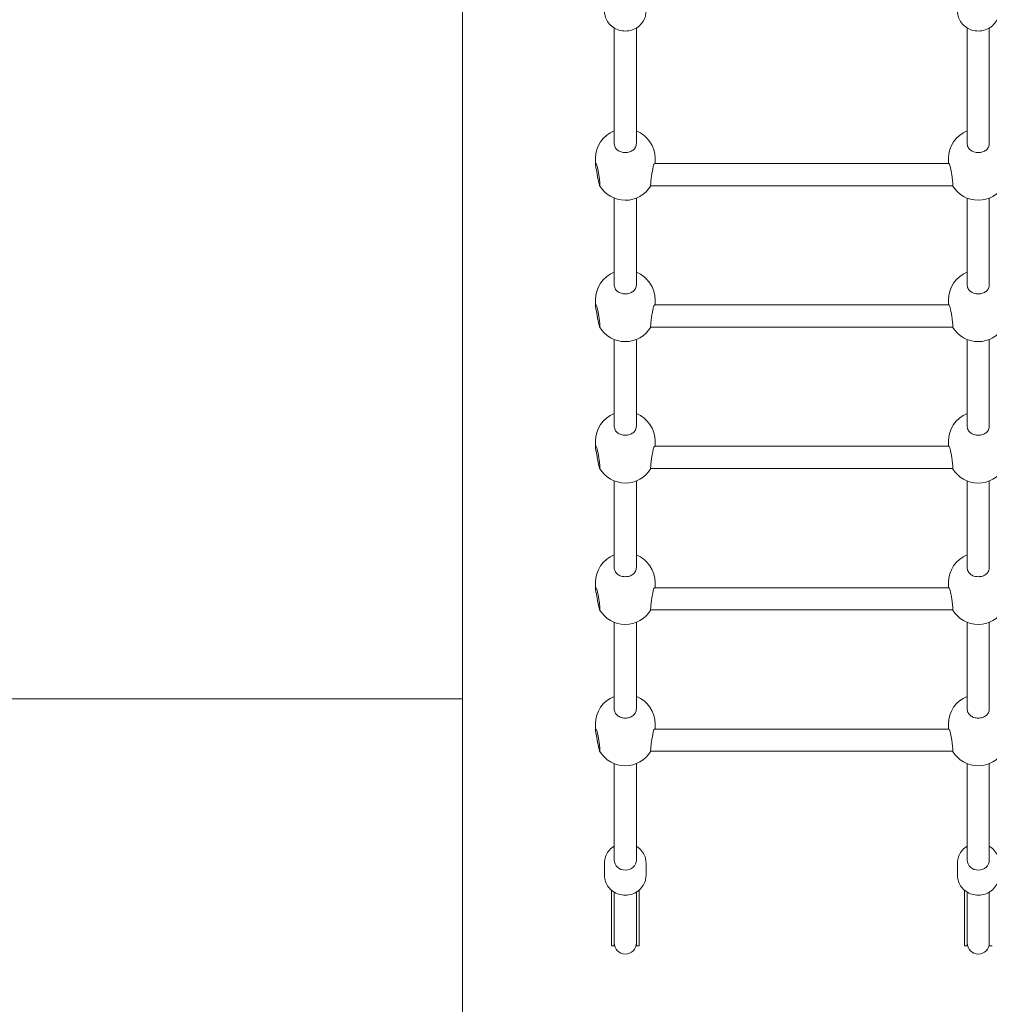
# Model space of a CAD drawing. Units: millimetres. Extents: x 7225 to 23110, y 4466 to 17215.
# Drawn here: x 11930 to 12630, y 6151 to 6863 of the extents above; entities that cross this region are included whole.
import ezdxf

# ---------------------------------------------------------------- set-up
doc = ezdxf.new("R2010")
doc.units = ezdxf.units.MM
doc.header["$LTSCALE"] = 75
doc.layers.add('Fall Zone', color=5, linetype='Continuous', lineweight=20, true_color=0x0000ff)
doc.layers.add('Visible (ISO)', color=7, linetype='Continuous', lineweight=18)

msp = doc.modelspace()

# ---------------------------------------------------------------- linework, layer by layer
at = {"layer": 'Fall Zone'}
msp.add_line((12249.56, 5302.1), (12249.56, 9642.1), dxfattribs=at)
at = {"layer": 'Fall Zone', "color": 1, "true_color": 0xff0000}
msp.add_line((12249.56, 6372.1), (9325.18, 6372.1), dxfattribs=at)
at = {"layer": 'Fall Zone'}
for centre, radius in [((13249.56, 6972.1), 2150), ((12224.56, 6947.1), 1670)]:
    msp.add_arc(centre, radius, 180, 270, dxfattribs=at)
at = {"layer": 'Visible (ISO)'}
for p, q in [((12359.06, 6856.67), (12359.06, 6773.28)), ((12375.06, 6856.67), (12375.06, 6773.28)), ((12614.06, 6856.67), (12614.06, 6773.28)), ((12630.06, 6856.67), (12630.06, 6773.28)), ((12345.56, 6758.06), (12345.56, 6762.41)), ((12600.8, 6758.73), (12388.32, 6758.73)), ((12388.56, 6758.73), (12388.56, 6762.41)), ((12600.56, 6758.73), (12600.56, 6762.41)), ((12603.62, 6742.73), (12385.5, 6742.73)), ((12359.06, 6733.75), (12359.06, 6671.13)), ((12375.06, 6733.75), (12375.06, 6671.13)), ((12614.06, 6733.75), (12614.06, 6671.13)), ((12630.06, 6733.75), (12630.06, 6671.13)), ((12345.56, 6655.92), (12345.56, 6660.27)), ((12388.56, 6656.59), (12388.56, 6660.27)), ((12600.56, 6656.59), (12600.56, 6660.27)), ((12600.8, 6656.59), (12388.32, 6656.59)), ((12603.62, 6640.59), (12385.5, 6640.59)), ((12359.06, 6631.61), (12359.06, 6568.99)), ((12375.06, 6631.61), (12375.06, 6568.99)), ((12614.06, 6631.61), (12614.06, 6568.99)), ((12630.06, 6631.61), (12630.06, 6568.99)), ((12345.56, 6558.12), (12345.56, 6553.77)), ((12600.8, 6554.44), (12388.32, 6554.44)), ((12388.56, 6558.12), (12388.56, 6554.44)), ((12600.56, 6558.12), (12600.56, 6554.44)), ((12603.62, 6538.44), (12385.5, 6538.44)), ((12359.06, 6529.46), (12359.06, 6466.84)), ((12375.06, 6529.46), (12375.06, 6466.84)), ((12614.06, 6529.46), (12614.06, 6466.84)), ((12630.06, 6529.46), (12630.06, 6466.84)), ((12345.56, 6455.98), (12345.56, 6451.62)), ((12600.8, 6452.29), (12388.32, 6452.29)), ((12388.56, 6455.98), (12388.56, 6452.29)), ((12600.56, 6455.98), (12600.56, 6452.29)), ((12603.62, 6436.29), (12385.5, 6436.29)), ((12359.06, 6427.31), (12359.06, 6364.69)), ((12375.06, 6427.31), (12375.06, 6364.69)), ((12614.06, 6427.31), (12614.06, 6364.69)), ((12630.06, 6427.31), (12630.06, 6364.69)), ((12345.56, 6349.48), (12345.56, 6353.83)), ((12388.56, 6350.15), (12388.56, 6353.83)), ((12600.56, 6350.15), (12600.56, 6353.83)), ((12600.8, 6350.15), (12388.32, 6350.15)), ((12603.62, 6334.15), (12385.5, 6334.15)), ((12359.06, 6325.17), (12359.06, 6255.55)), ((12375.06, 6325.17), (12375.06, 6255.55)), ((12614.06, 6325.17), (12614.06, 6255.55)), ((12630.06, 6325.17), (12630.06, 6255.55)), ((12352.06, 6244.33), (12352.06, 6253.55)), ((12382.06, 6244.33), (12382.06, 6253.55)), ((12607.06, 6244.33), (12607.06, 6253.55)), ((12357.06, 6231.5), (12357.06, 6233.77)), ((12357.06, 6231.5), (12357.06, 6203.77)), ((12359.06, 6231.5), (12359.06, 6232.35)), ((12359.06, 6231.5), (12359.06, 6203.77)), ((12375.06, 6232.35), (12375.06, 6231.5)), ((12375.06, 6203.77), (12375.06, 6231.5)), ((12377.06, 6233.77), (12377.06, 6231.5)), ((12377.06, 6203.77), (12377.06, 6231.5)), ((12612.06, 6231.5), (12612.06, 6233.77)), ((12612.06, 6231.5), (12612.06, 6203.77)), ((12614.06, 6231.5), (12614.06, 6232.35)), ((12614.06, 6231.5), (12614.06, 6203.77)), ((12630.06, 6232.35), (12630.06, 6231.5)), ((12630.06, 6203.77), (12630.06, 6231.5)), ((12357.06, 6193.6), (12357.06, 6203.77)), ((12359.06, 6193.6), (12359.06, 6203.77)), ((12375.06, 6203.77), (12375.06, 6193.6)), ((12377.06, 6203.77), (12377.06, 6193.6)), ((12612.06, 6193.6), (12612.06, 6203.77)), ((12614.06, 6193.6), (12614.06, 6203.77)), ((12630.06, 6203.77), (12630.06, 6193.6)), ((12359.06, 6193.6), (12357.06, 6193.6)), ((12375.06, 6193.6), (12377.06, 6193.6)), ((12614.06, 6193.6), (12612.06, 6193.6)), ((12630.06, 6193.6), (12632.06, 6193.6))]:
    msp.add_line(p, q, dxfattribs=at)
for centre, radius, start, end in [((12367.06, 6762.41), 21.5, 111.84476, 180), ((12367.06, 6762.41), 21.5, 0, 68.15524), ((12622.06, 6762.41), 21.5, 111.84476, 180), ((12367.06, 6753.71), 21.5, 210.37373, 329.29631), ((12622.06, 6753.71), 21.5, 210.70369, 329.29631), ((12367.06, 6660.27), 21.5, 111.84476, 180), ((12367.06, 6660.27), 21.5, 0, 68.15524), ((12622.06, 6660.27), 21.5, 111.84476, 180), ((12367.06, 6651.56), 21.5, 210.37373, 329.29631), ((12622.06, 6651.56), 21.5, 210.70369, 329.29631), ((12367.06, 6558.12), 21.5, 111.84476, 180), ((12367.06, 6558.12), 21.5, 0, 68.15524), ((12622.06, 6558.12), 21.5, 111.84476, 180), ((12367.06, 6549.42), 21.5, 210.37373, 329.29631), ((12622.06, 6549.42), 21.5, 210.70369, 329.29631), ((12367.06, 6455.98), 21.5, 111.84476, 180), ((12367.06, 6455.98), 21.5, 0, 68.15524), ((12622.06, 6455.98), 21.5, 111.84476, 180), ((12367.06, 6447.27), 21.5, 210.37373, 329.29631), ((12622.06, 6447.27), 21.5, 210.70369, 329.29631), ((12367.06, 6353.83), 21.5, 111.84476, 180), ((12367.06, 6353.83), 21.5, 0, 68.15524), ((12622.06, 6353.83), 21.5, 111.84476, 180), ((12367.06, 6345.13), 21.5, 210.37373, 329.29631), ((12622.06, 6345.13), 21.5, 210.70369, 329.29631), ((12367.06, 6195.6), 8, 180, 0), ((12622.06, 6195.6), 8, 180, 0)]:
    msp.add_arc(centre, radius, start, end, dxfattribs=at)
for centre in [(12367.06, 6255.55), (12622.06, 6255.55)]:
    msp.add_ellipse(centre, major_axis=(8, 0), ratio=0.916265, start_param=3.141593, end_param=6.283185, dxfattribs=at)
for points, knots in [([(12352.06, 6868.65), (12352.06, 6867.17), (12352.31, 6865.69), (12353.27, 6862.87), (12353.99, 6861.54), (12355.83, 6859.13), (12356.97, 6858.07), (12359.53, 6856.3), (12360.98, 6855.62), (12364.04, 6854.69), (12365.66, 6854.47), (12368.9, 6854.51), (12370.52, 6854.78), (12373.59, 6855.81), (12375.04, 6856.56), (12377.6, 6858.46), (12378.72, 6859.6), (12380.48, 6862.15), (12381.15, 6863.55), (12381.89, 6866.21), (12382.06, 6867.43), (12382.06, 6868.65)], [2.866443, 2.866443, 2.866443, 2.866443, 3.170455, 3.170455, 3.477911, 3.477911, 3.793891, 3.793891, 4.119406, 4.119406, 4.451698, 4.451698, 4.786224, 4.786224, 5.118056, 5.118056, 5.442542, 5.442542, 5.757088, 5.757088, 6.008036, 6.008036, 6.008036, 6.008036]), ([(12607.06, 6868.65), (12607.06, 6867.17), (12607.31, 6865.69), (12608.27, 6862.87), (12608.99, 6861.54), (12610.83, 6859.13), (12611.97, 6858.07), (12614.53, 6856.3), (12615.98, 6855.62), (12619.04, 6854.69), (12620.66, 6854.47), (12623.9, 6854.51), (12625.52, 6854.78), (12628.59, 6855.81), (12630.04, 6856.56), (12632.6, 6858.46), (12633.72, 6859.6), (12635.48, 6862.15), (12636.15, 6863.55), (12636.89, 6866.21), (12637.06, 6867.43), (12637.06, 6868.65)], [4.58156, 4.58156, 4.58156, 4.58156, 4.885571, 4.885571, 5.193027, 5.193027, 5.509008, 5.509008, 5.834523, 5.834523, 6.166814, 6.166814, 6.501341, 6.501341, 6.833172, 6.833172, 7.157658, 7.157658, 7.472205, 7.472205, 7.723152, 7.723152, 7.723152, 7.723152]), ([(12359.75, 6770.51), (12359.72, 6770.56), (12359.7, 6770.62), (12359.26, 6771.51), (12359.06, 6772.42), (12359.06, 6773.28)], [4.529872, 4.529872, 4.529872, 4.529872, 4.5489755, 4.5489755, 4.854421, 4.854421, 4.854421, 4.854421]), ([(12375.06, 6773.28), (12375.06, 6772.42), (12374.86, 6771.51), (12374.42, 6770.62), (12374.4, 6770.56), (12374.37, 6770.51)], [7.2825708, 7.2825708, 7.2825708, 7.2825708, 7.5880163, 7.5880163, 7.6071198, 7.6071198, 7.6071198, 7.6071198]), ([(12614.75, 6770.51), (12614.72, 6770.56), (12614.7, 6770.62), (12614.26, 6771.51), (12614.06, 6772.42), (12614.06, 6773.28)], [4.529872, 4.529872, 4.529872, 4.529872, 4.5489755, 4.5489755, 4.854421, 4.854421, 4.854421, 4.854421]), ([(12630.06, 6773.28), (12630.06, 6772.42), (12629.86, 6771.51), (12629.42, 6770.62), (12629.4, 6770.56), (12629.37, 6770.51)], [7.2825708, 7.2825708, 7.2825708, 7.2825708, 7.5880163, 7.5880163, 7.6071198, 7.6071198, 7.6071198, 7.6071198]), ([(12374.37, 6770.51), (12373.96, 6769.73), (12373.38, 6769.05), (12372.01, 6767.95), (12371.12, 6767.47), (12369.15, 6766.83), (12368.08, 6766.67), (12366.05, 6766.67), (12364.97, 6766.83), (12363, 6767.47), (12362.11, 6767.95), (12360.74, 6769.05), (12360.16, 6769.73), (12359.75, 6770.51)], [2.759221, 2.759221, 2.759221, 2.759221, 3.045721, 3.045721, 3.350158, 3.350158, 3.654594, 3.654594, 3.959031, 3.959031, 4.263468, 4.263468, 4.549968, 4.549968, 4.549968, 4.549968]), ([(12629.37, 6770.51), (12628.96, 6769.73), (12628.38, 6769.05), (12627.01, 6767.95), (12626.12, 6767.47), (12624.15, 6766.83), (12623.08, 6766.67), (12621.05, 6766.67), (12619.97, 6766.83), (12618, 6767.47), (12617.11, 6767.95), (12615.74, 6769.05), (12615.16, 6769.73), (12614.75, 6770.51)], [2.759221, 2.759221, 2.759221, 2.759221, 3.045721, 3.045721, 3.350158, 3.350158, 3.654594, 3.654594, 3.959031, 3.959031, 4.263468, 4.263468, 4.549968, 4.549968, 4.549968, 4.549968]), ([(12346.84, 6750.78), (12346.69, 6751.78), (12346.5, 6752.78), (12346.13, 6754.58), (12345.92, 6755.5), (12345.64, 6757.04), (12345.56, 6757.65), (12345.56, 6758.47), (12345.64, 6758.71), (12345.92, 6758.75), (12346.13, 6758.54), (12346.5, 6757.84), (12346.69, 6757.31), (12346.84, 6756.64)], [0.322825, 0.322825, 0.322825, 0.322825, 0.609325, 0.609325, 0.913761, 0.913761, 1.218198, 1.218198, 1.522635, 1.522635, 1.827072, 1.827072, 2.113572, 2.113572, 2.113572, 2.113572]), ([(12387.28, 6756.64), (12387.43, 6757.31), (12387.62, 6757.84), (12387.99, 6758.53), (12388.18, 6758.73), (12388.32, 6758.73)], [2.7592208, 2.7592208, 2.7592208, 2.7592208, 3.045721, 3.045721, 3.3367372, 3.3367372, 3.3367372, 3.3367372]), ([(12600.8, 6758.73), (12600.94, 6758.73), (12601.13, 6758.53), (12601.5, 6757.84), (12601.69, 6757.31), (12601.84, 6756.64)], [1.5360554, 1.5360554, 1.5360554, 1.5360554, 1.8270716, 1.8270716, 2.1135717, 2.1135717, 2.1135717, 2.1135717]), ([(12346.84, 6756.64), (12346.85, 6756.59), (12346.86, 6756.55), (12347.03, 6755.76), (12347.2, 6754.86), (12347.54, 6753.01), (12347.72, 6751.95), (12348.05, 6749.81), (12348.21, 6748.73), (12348.45, 6746.87), (12348.56, 6745.95), (12348.7, 6744.42), (12348.74, 6743.8), (12348.74, 6743), (12348.7, 6742.75), (12348.56, 6742.71), (12348.45, 6742.91), (12348.21, 6743.64), (12348.05, 6744.22), (12347.72, 6745.7), (12347.54, 6746.6), (12347.37, 6747.53), (12347.2, 6748.45), (12347.03, 6749.51), (12346.86, 6750.65), (12346.85, 6750.71), (12346.84, 6750.78)], [-2.752699, -2.752699, -2.752699, -2.752699, -2.733595, -2.733595, -2.42815, -2.42815, -2.12228, -2.12228, -1.816409, -1.816409, -1.515242, -1.515242, -1.214075, -1.214075, -0.912908, -0.912908, -0.611741, -0.611741, -0.30587, -0.30587, 0, 0, 0, 0.305445, 0.305445, 0.324549, 0.324549, 0.324549, 0.324549]), ([(12385.5, 6742.73), (12385.5, 6742.73), (12385.49, 6742.73), (12385.42, 6742.75), (12385.38, 6743), (12385.38, 6743.8), (12385.42, 6744.42), (12385.56, 6745.95), (12385.67, 6746.87), (12385.91, 6748.73), (12386.07, 6749.81), (12386.4, 6751.95), (12386.58, 6753.01), (12386.92, 6754.86), (12387.09, 6755.76), (12387.26, 6756.55), (12387.27, 6756.59), (12387.28, 6756.64)], [0.897675, 0.897675, 0.897675, 0.897675, 0.912908, 0.912908, 1.214075, 1.214075, 1.515242, 1.515242, 1.816409, 1.816409, 2.12228, 2.12228, 2.42815, 2.42815, 2.733595, 2.733595, 2.752699, 2.752699, 2.752699, 2.752699]), ([(12601.84, 6756.64), (12601.85, 6756.59), (12601.86, 6756.55), (12602.03, 6755.76), (12602.2, 6754.86), (12602.54, 6753.01), (12602.72, 6751.95), (12603.05, 6749.81), (12603.21, 6748.73), (12603.45, 6746.87), (12603.56, 6745.95), (12603.7, 6744.42), (12603.74, 6743.8), (12603.74, 6743), (12603.7, 6742.75), (12603.63, 6742.73), (12603.62, 6742.73), (12603.62, 6742.73)], [-2.752699, -2.752699, -2.752699, -2.752699, -2.733595, -2.733595, -2.42815, -2.42815, -2.12228, -2.12228, -1.816409, -1.816409, -1.515242, -1.515242, -1.214075, -1.214075, -0.912908, -0.912908, -0.897675, -0.897675, -0.897675, -0.897675]), ([(12359.75, 6668.37), (12359.72, 6668.42), (12359.7, 6668.47), (12359.26, 6669.37), (12359.06, 6670.28), (12359.06, 6671.13)], [4.529872, 4.529872, 4.529872, 4.529872, 4.5489755, 4.5489755, 4.854421, 4.854421, 4.854421, 4.854421]), ([(12374.37, 6668.37), (12373.96, 6667.59), (12373.38, 6666.91), (12372.01, 6665.8), (12371.12, 6665.32), (12369.15, 6664.68), (12368.08, 6664.53), (12366.05, 6664.53), (12364.97, 6664.68), (12363, 6665.32), (12362.11, 6665.8), (12360.74, 6666.91), (12360.16, 6667.59), (12359.75, 6668.37)], [2.759221, 2.759221, 2.759221, 2.759221, 3.045721, 3.045721, 3.350158, 3.350158, 3.654594, 3.654594, 3.959031, 3.959031, 4.263468, 4.263468, 4.549968, 4.549968, 4.549968, 4.549968]), ([(12375.06, 6671.13), (12375.06, 6670.28), (12374.86, 6669.37), (12374.42, 6668.47), (12374.4, 6668.42), (12374.37, 6668.37)], [7.2825708, 7.2825708, 7.2825708, 7.2825708, 7.5880163, 7.5880163, 7.6071198, 7.6071198, 7.6071198, 7.6071198]), ([(12614.75, 6668.37), (12614.72, 6668.42), (12614.7, 6668.47), (12614.26, 6669.37), (12614.06, 6670.28), (12614.06, 6671.13)], [4.529872, 4.529872, 4.529872, 4.529872, 4.5489755, 4.5489755, 4.854421, 4.854421, 4.854421, 4.854421]), ([(12629.37, 6668.37), (12628.96, 6667.59), (12628.38, 6666.91), (12627.01, 6665.8), (12626.12, 6665.32), (12624.15, 6664.68), (12623.08, 6664.53), (12621.05, 6664.53), (12619.97, 6664.68), (12618, 6665.32), (12617.11, 6665.8), (12615.74, 6666.91), (12615.16, 6667.59), (12614.75, 6668.37)], [2.759221, 2.759221, 2.759221, 2.759221, 3.045721, 3.045721, 3.350158, 3.350158, 3.654594, 3.654594, 3.959031, 3.959031, 4.263468, 4.263468, 4.549968, 4.549968, 4.549968, 4.549968]), ([(12630.06, 6671.13), (12630.06, 6670.28), (12629.86, 6669.37), (12629.42, 6668.47), (12629.4, 6668.42), (12629.37, 6668.37)], [7.2825708, 7.2825708, 7.2825708, 7.2825708, 7.5880163, 7.5880163, 7.6071198, 7.6071198, 7.6071198, 7.6071198]), ([(12346.84, 6648.63), (12346.69, 6649.64), (12346.5, 6650.63), (12346.13, 6652.43), (12345.92, 6653.35), (12345.64, 6654.89), (12345.56, 6655.51), (12345.56, 6656.32), (12345.64, 6656.57), (12345.92, 6656.6), (12346.13, 6656.4), (12346.5, 6655.69), (12346.69, 6655.17), (12346.84, 6654.49)], [0.322825, 0.322825, 0.322825, 0.322825, 0.609325, 0.609325, 0.913761, 0.913761, 1.218198, 1.218198, 1.522635, 1.522635, 1.827072, 1.827072, 2.113572, 2.113572, 2.113572, 2.113572]), ([(12346.84, 6654.49), (12346.85, 6654.45), (12346.86, 6654.4), (12347.03, 6653.61), (12347.2, 6652.71), (12347.54, 6650.87), (12347.72, 6649.8), (12348.05, 6647.66), (12348.21, 6646.59), (12348.45, 6644.72), (12348.56, 6643.8), (12348.7, 6642.27), (12348.74, 6641.66), (12348.74, 6640.85), (12348.7, 6640.61), (12348.56, 6640.57), (12348.45, 6640.77), (12348.21, 6641.49), (12348.05, 6642.07), (12347.72, 6643.56), (12347.54, 6644.46), (12347.37, 6645.38), (12347.2, 6646.3), (12347.03, 6647.36), (12346.86, 6648.5), (12346.85, 6648.57), (12346.84, 6648.63)], [-2.752699, -2.752699, -2.752699, -2.752699, -2.733595, -2.733595, -2.42815, -2.42815, -2.12228, -2.12228, -1.816409, -1.816409, -1.515242, -1.515242, -1.214075, -1.214075, -0.912908, -0.912908, -0.611741, -0.611741, -0.30587, -0.30587, 0, 0, 0, 0.305445, 0.305445, 0.324549, 0.324549, 0.324549, 0.324549]), ([(12385.5, 6640.59), (12385.5, 6640.59), (12385.49, 6640.59), (12385.42, 6640.61), (12385.38, 6640.85), (12385.38, 6641.66), (12385.42, 6642.27), (12385.56, 6643.8), (12385.67, 6644.72), (12385.91, 6646.59), (12386.07, 6647.66), (12386.4, 6649.8), (12386.58, 6650.87), (12386.92, 6652.71), (12387.09, 6653.61), (12387.26, 6654.4), (12387.27, 6654.45), (12387.28, 6654.49)], [0.897675, 0.897675, 0.897675, 0.897675, 0.912908, 0.912908, 1.214075, 1.214075, 1.515242, 1.515242, 1.816409, 1.816409, 2.12228, 2.12228, 2.42815, 2.42815, 2.733595, 2.733595, 2.752699, 2.752699, 2.752699, 2.752699]), ([(12387.28, 6654.49), (12387.43, 6655.17), (12387.62, 6655.69), (12387.99, 6656.38), (12388.18, 6656.58), (12388.32, 6656.59)], [2.7592208, 2.7592208, 2.7592208, 2.7592208, 3.045721, 3.045721, 3.3367372, 3.3367372, 3.3367372, 3.3367372]), ([(12600.8, 6656.59), (12600.94, 6656.58), (12601.13, 6656.38), (12601.5, 6655.69), (12601.69, 6655.17), (12601.84, 6654.49)], [1.5360554, 1.5360554, 1.5360554, 1.5360554, 1.8270716, 1.8270716, 2.1135717, 2.1135717, 2.1135717, 2.1135717]), ([(12601.84, 6654.49), (12601.85, 6654.45), (12601.86, 6654.4), (12602.03, 6653.61), (12602.2, 6652.71), (12602.54, 6650.87), (12602.72, 6649.8), (12603.05, 6647.66), (12603.21, 6646.59), (12603.45, 6644.72), (12603.56, 6643.8), (12603.7, 6642.27), (12603.74, 6641.66), (12603.74, 6640.85), (12603.7, 6640.61), (12603.63, 6640.59), (12603.62, 6640.59), (12603.62, 6640.59)], [-2.752699, -2.752699, -2.752699, -2.752699, -2.733595, -2.733595, -2.42815, -2.42815, -2.12228, -2.12228, -1.816409, -1.816409, -1.515242, -1.515242, -1.214075, -1.214075, -0.912908, -0.912908, -0.897675, -0.897675, -0.897675, -0.897675]), ([(12359.75, 6566.22), (12359.72, 6566.27), (12359.7, 6566.33), (12359.26, 6567.22), (12359.06, 6568.13), (12359.06, 6568.99)], [-0.3245489, -0.3245489, -0.3245489, -0.3245489, -0.3054454, -0.3054454, 0, 0, 0, 0]), ([(12374.37, 6566.22), (12373.96, 6565.44), (12373.38, 6564.76), (12372.01, 6563.66), (12371.12, 6563.17), (12369.15, 6562.54), (12368.08, 6562.38), (12366.05, 6562.38), (12364.97, 6562.54), (12363, 6563.17), (12362.11, 6563.66), (12360.74, 6564.76), (12360.16, 6565.44), (12359.75, 6566.22)], [2.759221, 2.759221, 2.759221, 2.759221, 3.045721, 3.045721, 3.350158, 3.350158, 3.654594, 3.654594, 3.959031, 3.959031, 4.263468, 4.263468, 4.549968, 4.549968, 4.549968, 4.549968]), ([(12375.06, 6568.99), (12375.06, 6568.13), (12374.86, 6567.22), (12374.42, 6566.33), (12374.4, 6566.27), (12374.37, 6566.22)], [2.4281499, 2.4281499, 2.4281499, 2.4281499, 2.7335953, 2.7335953, 2.7526988, 2.7526988, 2.7526988, 2.7526988]), ([(12614.75, 6566.22), (12614.72, 6566.27), (12614.7, 6566.33), (12614.26, 6567.22), (12614.06, 6568.13), (12614.06, 6568.99)], [-0.3245489, -0.3245489, -0.3245489, -0.3245489, -0.3054454, -0.3054454, 0, 0, 0, 0]), ([(12629.37, 6566.22), (12628.96, 6565.44), (12628.38, 6564.76), (12627.01, 6563.66), (12626.12, 6563.17), (12624.15, 6562.54), (12623.08, 6562.38), (12621.05, 6562.38), (12619.97, 6562.54), (12618, 6563.17), (12617.11, 6563.66), (12615.74, 6564.76), (12615.16, 6565.44), (12614.75, 6566.22)], [2.759221, 2.759221, 2.759221, 2.759221, 3.045721, 3.045721, 3.350158, 3.350158, 3.654594, 3.654594, 3.959031, 3.959031, 4.263468, 4.263468, 4.549968, 4.549968, 4.549968, 4.549968]), ([(12630.06, 6568.99), (12630.06, 6568.13), (12629.86, 6567.22), (12629.42, 6566.33), (12629.4, 6566.27), (12629.37, 6566.22)], [2.4281499, 2.4281499, 2.4281499, 2.4281499, 2.7335953, 2.7335953, 2.7526988, 2.7526988, 2.7526988, 2.7526988]), ([(12346.84, 6546.49), (12346.69, 6547.49), (12346.5, 6548.48), (12346.13, 6550.28), (12345.92, 6551.2), (12345.64, 6552.74), (12345.56, 6553.36), (12345.56, 6554.18), (12345.64, 6554.42), (12345.92, 6554.46), (12346.13, 6554.25), (12346.5, 6553.55), (12346.69, 6553.02), (12346.84, 6552.35)], [0.322825, 0.322825, 0.322825, 0.322825, 0.609325, 0.609325, 0.913761, 0.913761, 1.218198, 1.218198, 1.522635, 1.522635, 1.827072, 1.827072, 2.113572, 2.113572, 2.113572, 2.113572]), ([(12346.84, 6552.35), (12346.85, 6552.3), (12346.86, 6552.25), (12347.03, 6551.47), (12347.2, 6550.56), (12347.54, 6548.72), (12347.72, 6547.66), (12348.05, 6545.52), (12348.21, 6544.44), (12348.45, 6542.57), (12348.56, 6541.65), (12348.7, 6540.12), (12348.74, 6539.51), (12348.74, 6538.71), (12348.7, 6538.46), (12348.56, 6538.42), (12348.45, 6538.62), (12348.21, 6539.35), (12348.05, 6539.93), (12347.72, 6541.41), (12347.54, 6542.31), (12347.37, 6543.23), (12347.2, 6544.16), (12347.03, 6545.22), (12346.86, 6546.35), (12346.85, 6546.42), (12346.84, 6546.49)], [2.101722, 2.101722, 2.101722, 2.101722, 2.120826, 2.120826, 2.426271, 2.426271, 2.732141, 2.732141, 3.038012, 3.038012, 3.339179, 3.339179, 3.640346, 3.640346, 3.941513, 3.941513, 4.24268, 4.24268, 4.548551, 4.548551, 4.854421, 4.854421, 4.854421, 5.159866, 5.159866, 5.17897, 5.17897, 5.17897, 5.17897]), ([(12385.5, 6538.44), (12385.5, 6538.44), (12385.49, 6538.44), (12385.42, 6538.46), (12385.38, 6538.71), (12385.38, 6539.51), (12385.42, 6540.12), (12385.56, 6541.65), (12385.67, 6542.57), (12385.91, 6544.44), (12386.07, 6545.52), (12386.4, 6547.66), (12386.58, 6548.72), (12386.92, 6550.56), (12387.09, 6551.47), (12387.26, 6552.25), (12387.27, 6552.3), (12387.28, 6552.35)], [5.752096, 5.752096, 5.752096, 5.752096, 5.767329, 5.767329, 6.068496, 6.068496, 6.369663, 6.369663, 6.67083, 6.67083, 6.976701, 6.976701, 7.282571, 7.282571, 7.588016, 7.588016, 7.60712, 7.60712, 7.60712, 7.60712]), ([(12387.28, 6552.35), (12387.43, 6553.02), (12387.62, 6553.55), (12387.99, 6554.24), (12388.18, 6554.44), (12388.32, 6554.44)], [2.7592208, 2.7592208, 2.7592208, 2.7592208, 3.045721, 3.045721, 3.3367372, 3.3367372, 3.3367372, 3.3367372]), ([(12600.8, 6554.44), (12600.94, 6554.44), (12601.13, 6554.24), (12601.5, 6553.55), (12601.69, 6553.02), (12601.84, 6552.35)], [1.5360554, 1.5360554, 1.5360554, 1.5360554, 1.8270716, 1.8270716, 2.1135717, 2.1135717, 2.1135717, 2.1135717]), ([(12601.84, 6552.35), (12601.85, 6552.3), (12601.86, 6552.25), (12602.03, 6551.47), (12602.2, 6550.56), (12602.54, 6548.72), (12602.72, 6547.66), (12603.05, 6545.52), (12603.21, 6544.44), (12603.45, 6542.57), (12603.56, 6541.65), (12603.7, 6540.12), (12603.74, 6539.51), (12603.74, 6538.71), (12603.7, 6538.46), (12603.63, 6538.44), (12603.62, 6538.44), (12603.62, 6538.44)], [2.101722, 2.101722, 2.101722, 2.101722, 2.120826, 2.120826, 2.426271, 2.426271, 2.732141, 2.732141, 3.038012, 3.038012, 3.339179, 3.339179, 3.640346, 3.640346, 3.941513, 3.941513, 3.956746, 3.956746, 3.956746, 3.956746]), ([(12359.75, 6464.07), (12359.72, 6464.13), (12359.7, 6464.18), (12359.26, 6465.07), (12359.06, 6465.99), (12359.06, 6466.84)], [-0.3245489, -0.3245489, -0.3245489, -0.3245489, -0.3054454, -0.3054454, 0, 0, 0, 0]), ([(12375.06, 6466.84), (12375.06, 6465.99), (12374.86, 6465.07), (12374.42, 6464.18), (12374.4, 6464.13), (12374.37, 6464.07)], [2.4281499, 2.4281499, 2.4281499, 2.4281499, 2.7335953, 2.7335953, 2.7526988, 2.7526988, 2.7526988, 2.7526988]), ([(12614.75, 6464.07), (12614.72, 6464.13), (12614.7, 6464.18), (12614.26, 6465.07), (12614.06, 6465.99), (12614.06, 6466.84)], [-0.3245489, -0.3245489, -0.3245489, -0.3245489, -0.3054454, -0.3054454, 0, 0, 0, 0]), ([(12630.06, 6466.84), (12630.06, 6465.99), (12629.86, 6465.07), (12629.42, 6464.18), (12629.4, 6464.13), (12629.37, 6464.07)], [2.4281499, 2.4281499, 2.4281499, 2.4281499, 2.7335953, 2.7335953, 2.7526988, 2.7526988, 2.7526988, 2.7526988]), ([(12374.37, 6464.07), (12373.96, 6463.3), (12373.38, 6462.61), (12372.01, 6461.51), (12371.12, 6461.03), (12369.15, 6460.39), (12368.08, 6460.24), (12366.05, 6460.24), (12364.97, 6460.39), (12363, 6461.03), (12362.11, 6461.51), (12360.74, 6462.61), (12360.16, 6463.3), (12359.75, 6464.07)], [2.759221, 2.759221, 2.759221, 2.759221, 3.045721, 3.045721, 3.350158, 3.350158, 3.654594, 3.654594, 3.959031, 3.959031, 4.263468, 4.263468, 4.549968, 4.549968, 4.549968, 4.549968]), ([(12629.37, 6464.07), (12628.96, 6463.3), (12628.38, 6462.61), (12627.01, 6461.51), (12626.12, 6461.03), (12624.15, 6460.39), (12623.08, 6460.24), (12621.05, 6460.24), (12619.97, 6460.39), (12618, 6461.03), (12617.11, 6461.51), (12615.74, 6462.61), (12615.16, 6463.3), (12614.75, 6464.07)], [2.759221, 2.759221, 2.759221, 2.759221, 3.045721, 3.045721, 3.350158, 3.350158, 3.654594, 3.654594, 3.959031, 3.959031, 4.263468, 4.263468, 4.549968, 4.549968, 4.549968, 4.549968]), ([(12346.84, 6444.34), (12346.69, 6445.34), (12346.5, 6446.34), (12346.13, 6448.14), (12345.92, 6449.06), (12345.64, 6450.6), (12345.56, 6451.22), (12345.56, 6452.03), (12345.64, 6452.27), (12345.92, 6452.31), (12346.13, 6452.11), (12346.5, 6451.4), (12346.69, 6450.87), (12346.84, 6450.2)], [0.322825, 0.322825, 0.322825, 0.322825, 0.609325, 0.609325, 0.913761, 0.913761, 1.218198, 1.218198, 1.522635, 1.522635, 1.827072, 1.827072, 2.113572, 2.113572, 2.113572, 2.113572]), ([(12387.28, 6450.2), (12387.43, 6450.87), (12387.62, 6451.4), (12387.99, 6452.09), (12388.18, 6452.29), (12388.32, 6452.29)], [2.7592208, 2.7592208, 2.7592208, 2.7592208, 3.045721, 3.045721, 3.3367372, 3.3367372, 3.3367372, 3.3367372]), ([(12600.8, 6452.29), (12600.94, 6452.29), (12601.13, 6452.09), (12601.5, 6451.4), (12601.69, 6450.87), (12601.84, 6450.2)], [1.5360554, 1.5360554, 1.5360554, 1.5360554, 1.8270716, 1.8270716, 2.1135717, 2.1135717, 2.1135717, 2.1135717]), ([(12346.84, 6450.2), (12346.85, 6450.15), (12346.86, 6450.11), (12347.03, 6449.32), (12347.2, 6448.42), (12347.54, 6446.58), (12347.72, 6445.51), (12348.05, 6443.37), (12348.21, 6442.3), (12348.45, 6440.43), (12348.56, 6439.51), (12348.7, 6437.98), (12348.74, 6437.37), (12348.74, 6436.56), (12348.7, 6436.32), (12348.56, 6436.27), (12348.45, 6436.48), (12348.21, 6437.2), (12348.05, 6437.78), (12347.72, 6439.26), (12347.54, 6440.17), (12347.37, 6441.09), (12347.2, 6442.01), (12347.03, 6443.07), (12346.86, 6444.21), (12346.85, 6444.28), (12346.84, 6444.34)], [2.101722, 2.101722, 2.101722, 2.101722, 2.120826, 2.120826, 2.426271, 2.426271, 2.732141, 2.732141, 3.038012, 3.038012, 3.339179, 3.339179, 3.640346, 3.640346, 3.941513, 3.941513, 4.24268, 4.24268, 4.548551, 4.548551, 4.854421, 4.854421, 4.854421, 5.159866, 5.159866, 5.17897, 5.17897, 5.17897, 5.17897]), ([(12385.5, 6436.29), (12385.5, 6436.29), (12385.49, 6436.29), (12385.42, 6436.32), (12385.38, 6436.56), (12385.38, 6437.37), (12385.42, 6437.98), (12385.56, 6439.51), (12385.67, 6440.43), (12385.91, 6442.3), (12386.07, 6443.37), (12386.4, 6445.51), (12386.58, 6446.58), (12386.92, 6448.42), (12387.09, 6449.32), (12387.26, 6450.11), (12387.27, 6450.15), (12387.28, 6450.2)], [5.752096, 5.752096, 5.752096, 5.752096, 5.767329, 5.767329, 6.068496, 6.068496, 6.369663, 6.369663, 6.67083, 6.67083, 6.976701, 6.976701, 7.282571, 7.282571, 7.588016, 7.588016, 7.60712, 7.60712, 7.60712, 7.60712]), ([(12601.84, 6450.2), (12601.85, 6450.15), (12601.86, 6450.11), (12602.03, 6449.32), (12602.2, 6448.42), (12602.54, 6446.58), (12602.72, 6445.51), (12603.05, 6443.37), (12603.21, 6442.3), (12603.45, 6440.43), (12603.56, 6439.51), (12603.7, 6437.98), (12603.74, 6437.37), (12603.74, 6436.56), (12603.7, 6436.32), (12603.63, 6436.29), (12603.62, 6436.29), (12603.62, 6436.29)], [2.101722, 2.101722, 2.101722, 2.101722, 2.120826, 2.120826, 2.426271, 2.426271, 2.732141, 2.732141, 3.038012, 3.038012, 3.339179, 3.339179, 3.640346, 3.640346, 3.941513, 3.941513, 3.956746, 3.956746, 3.956746, 3.956746]), ([(12359.75, 6361.93), (12359.72, 6361.98), (12359.7, 6362.03), (12359.26, 6362.93), (12359.06, 6363.84), (12359.06, 6364.69)], [4.529872, 4.529872, 4.529872, 4.529872, 4.5489755, 4.5489755, 4.854421, 4.854421, 4.854421, 4.854421]), ([(12374.37, 6361.93), (12373.96, 6361.15), (12373.38, 6360.47), (12372.01, 6359.36), (12371.12, 6358.88), (12369.15, 6358.25), (12368.08, 6358.09), (12366.05, 6358.09), (12364.97, 6358.25), (12363, 6358.88), (12362.11, 6359.36), (12360.74, 6360.47), (12360.16, 6361.15), (12359.75, 6361.93)], [2.759221, 2.759221, 2.759221, 2.759221, 3.045721, 3.045721, 3.350158, 3.350158, 3.654594, 3.654594, 3.959031, 3.959031, 4.263468, 4.263468, 4.549968, 4.549968, 4.549968, 4.549968]), ([(12375.06, 6364.69), (12375.06, 6363.84), (12374.86, 6362.93), (12374.42, 6362.03), (12374.4, 6361.98), (12374.37, 6361.93)], [7.2825708, 7.2825708, 7.2825708, 7.2825708, 7.5880163, 7.5880163, 7.6071198, 7.6071198, 7.6071198, 7.6071198]), ([(12614.75, 6361.93), (12614.72, 6361.98), (12614.7, 6362.03), (12614.26, 6362.93), (12614.06, 6363.84), (12614.06, 6364.69)], [4.529872, 4.529872, 4.529872, 4.529872, 4.5489755, 4.5489755, 4.854421, 4.854421, 4.854421, 4.854421]), ([(12629.37, 6361.93), (12628.96, 6361.15), (12628.38, 6360.47), (12627.01, 6359.36), (12626.12, 6358.88), (12624.15, 6358.25), (12623.08, 6358.09), (12621.05, 6358.09), (12619.97, 6358.25), (12618, 6358.88), (12617.11, 6359.36), (12615.74, 6360.47), (12615.16, 6361.15), (12614.75, 6361.93)], [2.759221, 2.759221, 2.759221, 2.759221, 3.045721, 3.045721, 3.350158, 3.350158, 3.654594, 3.654594, 3.959031, 3.959031, 4.263468, 4.263468, 4.549968, 4.549968, 4.549968, 4.549968]), ([(12630.06, 6364.69), (12630.06, 6363.84), (12629.86, 6362.93), (12629.42, 6362.03), (12629.4, 6361.98), (12629.37, 6361.93)], [7.2825708, 7.2825708, 7.2825708, 7.2825708, 7.5880163, 7.5880163, 7.6071198, 7.6071198, 7.6071198, 7.6071198]), ([(12346.84, 6342.2), (12346.69, 6343.2), (12346.5, 6344.19), (12346.13, 6345.99), (12345.92, 6346.91), (12345.64, 6348.45), (12345.56, 6349.07), (12345.56, 6349.88), (12345.64, 6350.13), (12345.92, 6350.16), (12346.13, 6349.96), (12346.5, 6349.25), (12346.69, 6348.73), (12346.84, 6348.05)], [0.322825, 0.322825, 0.322825, 0.322825, 0.609325, 0.609325, 0.913761, 0.913761, 1.218198, 1.218198, 1.522635, 1.522635, 1.827072, 1.827072, 2.113572, 2.113572, 2.113572, 2.113572]), ([(12346.84, 6348.05), (12346.85, 6348.01), (12346.86, 6347.96), (12347.03, 6347.17), (12347.2, 6346.27), (12347.54, 6344.43), (12347.72, 6343.37), (12348.05, 6341.23), (12348.21, 6340.15), (12348.45, 6338.28), (12348.56, 6337.36), (12348.7, 6335.83), (12348.74, 6335.22), (12348.74, 6334.42), (12348.7, 6334.17), (12348.56, 6334.13), (12348.45, 6334.33), (12348.21, 6335.06), (12348.05, 6335.64), (12347.72, 6337.12), (12347.54, 6338.02), (12347.37, 6338.94), (12347.2, 6339.86), (12347.03, 6340.93), (12346.86, 6342.06), (12346.85, 6342.13), (12346.84, 6342.2)], [-2.752699, -2.752699, -2.752699, -2.752699, -2.733595, -2.733595, -2.42815, -2.42815, -2.12228, -2.12228, -1.816409, -1.816409, -1.515242, -1.515242, -1.214075, -1.214075, -0.912908, -0.912908, -0.611741, -0.611741, -0.30587, -0.30587, 0, 0, 0, 0.305445, 0.305445, 0.324549, 0.324549, 0.324549, 0.324549]), ([(12385.5, 6334.15), (12385.5, 6334.15), (12385.49, 6334.15), (12385.42, 6334.17), (12385.38, 6334.42), (12385.38, 6335.22), (12385.42, 6335.83), (12385.56, 6337.36), (12385.67, 6338.28), (12385.91, 6340.15), (12386.07, 6341.23), (12386.4, 6343.37), (12386.58, 6344.43), (12386.92, 6346.27), (12387.09, 6347.17), (12387.26, 6347.96), (12387.27, 6348.01), (12387.28, 6348.05)], [0.897675, 0.897675, 0.897675, 0.897675, 0.912908, 0.912908, 1.214075, 1.214075, 1.515242, 1.515242, 1.816409, 1.816409, 2.12228, 2.12228, 2.42815, 2.42815, 2.733595, 2.733595, 2.752699, 2.752699, 2.752699, 2.752699]), ([(12387.28, 6348.05), (12387.43, 6348.73), (12387.62, 6349.25), (12387.99, 6349.94), (12388.18, 6350.15), (12388.32, 6350.15)], [2.7592208, 2.7592208, 2.7592208, 2.7592208, 3.045721, 3.045721, 3.3367372, 3.3367372, 3.3367372, 3.3367372]), ([(12600.8, 6350.15), (12600.94, 6350.15), (12601.13, 6349.94), (12601.5, 6349.25), (12601.69, 6348.73), (12601.84, 6348.05)], [1.5360554, 1.5360554, 1.5360554, 1.5360554, 1.8270716, 1.8270716, 2.1135717, 2.1135717, 2.1135717, 2.1135717]), ([(12601.84, 6348.05), (12601.85, 6348.01), (12601.86, 6347.96), (12602.03, 6347.17), (12602.2, 6346.27), (12602.54, 6344.43), (12602.72, 6343.37), (12603.05, 6341.23), (12603.21, 6340.15), (12603.45, 6338.28), (12603.56, 6337.36), (12603.7, 6335.83), (12603.74, 6335.22), (12603.74, 6334.42), (12603.7, 6334.17), (12603.63, 6334.15), (12603.62, 6334.15), (12603.62, 6334.15)], [-2.752699, -2.752699, -2.752699, -2.752699, -2.733595, -2.733595, -2.42815, -2.42815, -2.12228, -2.12228, -1.816409, -1.816409, -1.515242, -1.515242, -1.214075, -1.214075, -0.912908, -0.912908, -0.897675, -0.897675, -0.897675, -0.897675]), ([(12352.06, 6253.55), (12352.06, 6255.03), (12352.31, 6256.51), (12353.27, 6259.33), (12353.99, 6260.66), (12355.83, 6263.07), (12356.97, 6264.13), (12358.5, 6265.19), (12358.78, 6265.36), (12359.06, 6265.53)], [2.3517619, 2.3517619, 2.3517619, 2.3517619, 2.6557737, 2.6557737, 2.9632298, 2.9632298, 3.27921, 3.27921, 3.346851, 3.346851, 3.346851, 3.346851]), ([(12375.06, 6265.53), (12375.5, 6265.27), (12375.92, 6264.99), (12377.6, 6263.74), (12378.72, 6262.6), (12380.48, 6260.05), (12381.15, 6258.64), (12381.89, 6255.99), (12382.06, 6254.77), (12382.06, 6253.55)], [4.4982655, 4.4982655, 4.4982655, 4.4982655, 4.6033747, 4.6033747, 4.9278603, 4.9278603, 5.2424069, 5.2424069, 5.4933546, 5.4933546, 5.4933546, 5.4933546]), ([(12607.06, 6253.55), (12607.06, 6255.03), (12607.31, 6256.51), (12608.27, 6259.33), (12608.99, 6260.66), (12610.83, 6263.07), (12611.97, 6264.13), (12613.5, 6265.19), (12613.78, 6265.36), (12614.06, 6265.53)], [4.509036, 4.509036, 4.509036, 4.509036, 4.8130478, 4.8130478, 5.1205038, 5.1205038, 5.436484, 5.436484, 5.5041251, 5.5041251, 5.5041251, 5.5041251]), ([(12630.06, 6265.53), (12630.5, 6265.27), (12630.92, 6264.99), (12632.6, 6263.74), (12633.72, 6262.6), (12635.48, 6260.05), (12636.15, 6258.64), (12636.89, 6255.99), (12637.06, 6254.77), (12637.06, 6253.55)], [6.6555396, 6.6555396, 6.6555396, 6.6555396, 6.7606487, 6.7606487, 7.0851343, 7.0851343, 7.3996809, 7.3996809, 7.6506287, 7.6506287, 7.6506287, 7.6506287]), ([(12352.06, 6244.33), (12352.06, 6242.85), (12352.31, 6241.37), (12353.27, 6238.56), (12353.99, 6237.22), (12355.83, 6234.82), (12356.97, 6233.75), (12359.53, 6231.99), (12360.98, 6231.3), (12364.04, 6230.38), (12365.66, 6230.15), (12368.9, 6230.19), (12370.52, 6230.47), (12373.59, 6231.49), (12375.04, 6232.24), (12377.6, 6234.14), (12378.72, 6235.28), (12380.48, 6237.83), (12381.15, 6239.24), (12381.89, 6241.89), (12382.06, 6243.11), (12382.06, 6244.33)], [3.931423, 3.931423, 3.931423, 3.931423, 4.235435, 4.235435, 4.542891, 4.542891, 4.858871, 4.858871, 5.184386, 5.184386, 5.516678, 5.516678, 5.851204, 5.851204, 6.183036, 6.183036, 6.507522, 6.507522, 6.822068, 6.822068, 7.073016, 7.073016, 7.073016, 7.073016]), ([(12607.06, 6244.33), (12607.06, 6242.85), (12607.31, 6241.37), (12608.27, 6238.56), (12608.99, 6237.22), (12610.83, 6234.82), (12611.97, 6233.75), (12614.53, 6231.99), (12615.98, 6231.3), (12619.04, 6230.38), (12620.66, 6230.15), (12623.9, 6230.19), (12625.52, 6230.47), (12628.59, 6231.49), (12630.04, 6232.24), (12632.6, 6234.14), (12633.72, 6235.28), (12635.48, 6237.83), (12636.15, 6239.24), (12636.89, 6241.89), (12637.06, 6243.11), (12637.06, 6244.33)], [1.774149, 1.774149, 1.774149, 1.774149, 2.078161, 2.078161, 2.385617, 2.385617, 2.701597, 2.701597, 3.027112, 3.027112, 3.359404, 3.359404, 3.69393, 3.69393, 4.025762, 4.025762, 4.350248, 4.350248, 4.664794, 4.664794, 4.915742, 4.915742, 4.915742, 4.915742])]:
    msp.add_open_spline(points, degree=3, knots=knots, dxfattribs=at)

doc.saveas('drawing.dxf')
